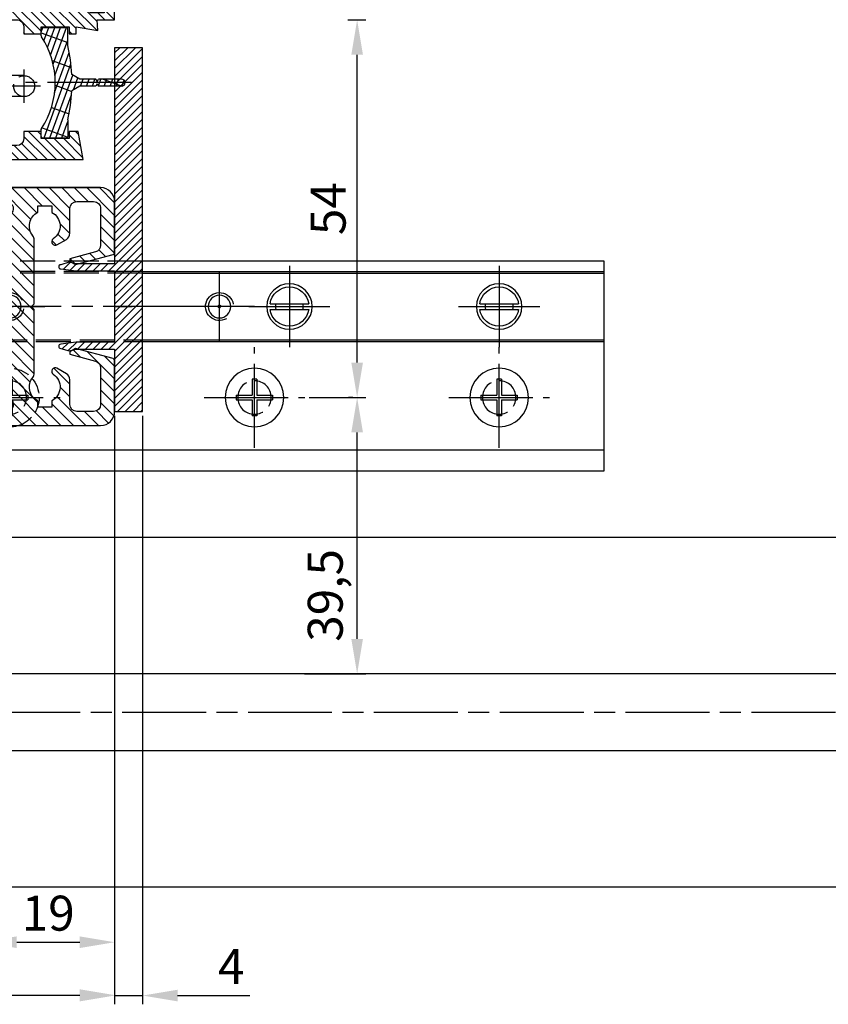
# Model space of a CAD drawing. Units: millimetres. Extents: x -2874 to 7393, y -352 to 5053.
# Drawn here: x 2193 to 2309, y -181 to -41 of the extents above; entities that cross this region are included whole.
import ezdxf

# ---------------------------------------------------------------- set-up
doc = ezdxf.new("R2010")
doc.units = ezdxf.units.MM
for name, pattern in [('AM_DIN_F_W050x2', [3.125, 2.25, -0.875]), ('CENTERLINE', [30, 12, -1.5, 3, -1.5, 12]), ('GEN3', [6.25, 5, -1.25])]:
    doc.linetypes.add(name, pattern=pattern)
for name, color, linetype in [('centerline-Mittellinie', 4, 'CENTERLINE'), ('dimension-Bemassung', 2, 'Continuous'), ('hatching-Schraffur', 1, 'Continuous'), ('helpline-Hilslinie', 1, 'Continuous'), ('hiddenline-hinterliegendelinie', 6, 'GEN3'), ('insert point -Einfügepunkt', 6, 'Continuous'), ('outline-Körperkante', 7, 'Continuous')]:
    doc.layers.add(name, color=color, linetype=linetype)
doc.layers.get('0').off()
doc.styles.get("Standard").update_dxf_attribs({"font": 'ARIAL.TTF'})
doc.dimstyles.new('ISO-5.0', dxfattribs={"dimtxt": 5, "dimasz": 5, "dimexe": 1.25, "dimexo": 0.625, "dimgap": 1, "dimtad": 1, "dimdec": 3, "dimtxsty": 'Standard', "dimcen": 2.5, "dimclrd": 256, "dimclre": 256, "dimadec": 0, "dimazin": 0, "dimtfac": 1, "dimtdec": 3, "dimtmove": 0, "dimatfit": 3, "dimfxl": 1, "dimlwd": -1, "dimlwe": -1, "dimarcsym": 0})

# ---------------------------------------------------------------- blocks, each defined once
blk = doc.blocks.new('*D120')
at = {"layer": 'dimension-Bemassung', "transparency": 16777216}
for p, q in [((5109.0756084721, 251.5468225967666), (5109.0756084721, 167.507165845268)), ((4157.0756084721, 231.5973833325913), (4157.0756084721, 167.507165845268)), ((4162.0756084721, 168.757165845268), (5104.075608472101, 168.757165845268))]:
    blk.add_line(p, q, dxfattribs=at)
for points in [[(4162.0756084721, 169.5904991786013), (4162.0756084721, 167.9238325119346), (4157.0756084721, 168.757165845268)], [(5104.075608472101, 169.5904991786013), (5104.075608472101, 167.9238325119346), (5109.0756084721, 168.757165845268)]]:
    blk.add_solid(points, dxfattribs=at)
at = {"layer": 'dimension-Bemassung', "color": 0, "transparency": 16777216, "insert": (5063.898067604643, 172.257165845268), "char_height": 5, "attachment_point": 5}
blk.add_mtext('FB2', dxfattribs=at)
blk = doc.blocks.new('*D123')
at = {"layer": 'dimension-Bemassung', "transparency": 16777216}
for p, q in [((5090.075615754978, 254.0468225967673), (5090.075615754978, 175.0727152756035)), ((5109.0756084721, 251.5468225967666), (5109.0756084721, 175.0727152756035)), ((5095.075615754978, 176.3227152756035), (5104.0756084721, 176.3227152756035))]:
    blk.add_line(p, q, dxfattribs=at)
for points in [[(5095.075615754978, 177.1560486089368), (5095.075615754978, 175.4893819422701), (5090.075615754978, 176.3227152756035)], [(5104.0756084721, 177.1560486089368), (5104.0756084721, 175.4893819422701), (5109.0756084721, 176.3227152756035)]]:
    blk.add_solid(points, dxfattribs=at)
at = {"layer": 'dimension-Bemassung', "color": 0, "transparency": 16777216, "insert": (5099.575612113539, 179.8227152756035), "char_height": 5, "attachment_point": 5}
blk.add_mtext('19', dxfattribs=at)
blk = doc.blocks.new('*D124')
at = {"layer": 'dimension-Bemassung', "transparency": 16777216}
for p, q in [((5109.0756084721, 251.5468232134776), (5109.0756084721, 167.4458998582918)), ((5113.0756084721, 251.5468225967659), (5113.0756084721, 167.4458998582918)), ((5104.0756084721, 168.6958998582918), (5099.0756084721, 168.6958998582918)), ((5109.0756084721, 168.6958998582918), (5113.0756084721, 168.6958998582918)), ((5118.0756084721, 168.6958998582918), (5128.408941805433, 168.6958998582918))]:
    blk.add_line(p, q, dxfattribs=at)
for points in [[(5104.0756084721, 169.5292331916252), (5104.0756084721, 167.8625665249585), (5109.0756084721, 168.6958998582918)], [(5118.0756084721, 169.5292331916252), (5118.0756084721, 167.8625665249585), (5113.0756084721, 168.6958998582918)]]:
    blk.add_solid(points, dxfattribs=at)
at = {"layer": 'dimension-Bemassung', "color": 0, "transparency": 16777216, "insert": (5125.742275138766, 172.1958998582918), "char_height": 5, "attachment_point": 5}
blk.add_mtext('4', dxfattribs=at)
blk = doc.blocks.new('Grundriss_Bodenführung')
at = {"layer": 'centerline-Mittellinie'}
for p, q in [((60.07506844145473, 226.3713621651643), (60.07506844145473, 214.7713621651644)), ((90.07506844145472, 226.3713621651643), (90.07506844145472, 214.7713621651644)), ((100.0750684414547, 215.5713621651644), (100.0750684414547, 225.5713621651644)), ((100.0750684414547, 220.0713621651648), (100.0750684414547, 221.0713621651639)), ((130.0750684414547, 220.0713621651644), (130.0750684414547, 221.0713621651644)), ((65.87506844145491, 220.5713621651644), (54.27506844145455, 220.5713621651644)), ((95.87506844145491, 220.5713621651644), (84.27506844145455, 220.5713621651644)), ((95.07506844145472, 220.5713621651644), (105.0750684414547, 220.5713621651644)), ((99.5750684414552, 220.5713621651644), (100.5750684414542, 220.5713621651644)), ((130.5750684414547, 220.5713621651644), (129.5750684414547, 220.5713621651644)), ((60.07506844145473, 200.3713621651643), (60.07506844145473, 214.7713621651644)), ((95.07506844145472, 200.3713621651643), (95.07506844145472, 214.7713621651644)), ((130.0750684414547, 200.3713621651643), (130.0750684414547, 214.7713621651644)), ((67.275068441455, 207.5713621651644), (52.87506844145491, 207.5713621651644)), ((102.275068441455, 207.5713621651644), (87.87506844145491, 207.5713621651644)), ((137.275068441455, 207.5713621651644), (122.8750684414549, 207.5713621651644))]:
    blk.add_line(p, q, dxfattribs=at)
at = {"layer": 'helpline-Hilslinie'}
for centre, radius, start, end in [((100.0750684414547, 220.5713621651644), 2, 240.0000000000003, 169.9999999999949), ((100.0750684414547, 220.5713621651644), 0.1999999999998181, 240.0000000000148, 169.9999999999618), ((130.0750684414547, 220.5713621651644), 0.2, 10.00000000003824, 299.9999999999852)]:
    blk.add_arc(centre, radius, start, end, dxfattribs=at)
at = {"layer": 'hiddenline-hinterliegendelinie'}
for p, q in [((111.0745684414546, 225.5713621651644), (145.0750684414547, 225.5713621651644)), ((111.0745684414546, 225.3213621651644), (145.0750684414547, 225.3213621651644)), ((130.0750684414547, 215.5713621651644), (130.0750684414547, 225.5713621651644)), ((135.0750684414547, 220.5713621651644), (125.0750684414547, 220.5713621651644)), ((145.0750684414547, 215.8213621651644), (111.0745684414546, 215.8213621651644)), ((145.0750684414547, 215.5713621651644), (111.0745684414546, 215.5713621651644))]:
    blk.add_line(p, q, dxfattribs=at)
at = {"layer": 'hiddenline-hinterliegendelinie', "linetype": 'AM_DIN_F_W050x2'}
for p, q in [((129.7450684414548, 210.1713621651643), (129.7450684414548, 207.9013621651643)), ((129.7450684414548, 210.1713621651643), (130.4050684414546, 210.1713621651643)), ((130.4050684414546, 210.1713621651643), (130.4050684414546, 207.9013621651643)), ((129.7450684414548, 207.9013621651643), (127.4750684414548, 207.9013621651643)), ((127.4750684414548, 207.9013621651643), (127.4750684414548, 207.2413621651644)), ((129.7450684414548, 207.2413621651644), (127.4750684414548, 207.2413621651644)), ((129.7450684414548, 207.2413621651644), (129.7450684414548, 204.9713621651642)), ((132.6750684414546, 207.9013621651643), (130.4050684414546, 207.9013621651643)), ((130.4050684414546, 207.2413621651644), (130.4050684414546, 204.9713621651642)), ((132.6750684414546, 207.2413621651644), (130.4050684414546, 207.2413621651644)), ((132.6750684414546, 207.9013621651643), (132.6750684414546, 207.2413621651644)), ((129.7450684414548, 204.9713621651642), (130.4050684414546, 204.9713621651642))]:
    blk.add_line(p, q, dxfattribs=at)
at = {"layer": 'hiddenline-hinterliegendelinie'}
blk.add_lwpolyline([(111.0745684414546, 227.0713621651644), (145.0750684414547, 227.0713621651644), (145.0750684414547, 203.5713621651644)], dxfattribs=at)
for centre in [(60.07506844145473, 207.5713621651644), (95.07506844145472, 207.5713621651644), (130.0750684414547, 207.5713621651644)]:
    blk.add_circle(centre, 2.399999999999977, dxfattribs=at)
for centre, radius, start, end in [((130.0750684414547, 220.5713621651644), 2.000000000000212, 9.99999999999193, 299.9999999999998), ((130.0750684414547, 207.5713621651644), 4.2, 252.247209838046, 287.752790161954)]:
    blk.add_arc(centre, radius, start, end, dxfattribs=at)
at = {"layer": 'hiddenline-hinterliegendelinie', "linetype": 'AM_DIN_F_W050x2'}
for start, end in [(287.752790161954, 180), (180, 252.247209838046)]:
    blk.add_arc((130.0750684414547, 207.5713621651644), 4.2, start, end, dxfattribs=at)
at = {"layer": 'outline-Körperkante'}
for p, q in [((111.0745684414546, 225.5713621651644), (45.07506844145473, 225.5713621651644)), ((111.0745684414546, 225.3213621651644), (45.07506844145473, 225.3213621651644)), ((58.1665349730556, 220.9713621651645), (57.30378714934431, 220.9713621651645)), ((61.98360190985386, 220.9713621651645), (58.1665349730556, 220.9713621651645)), ((62.84634973356514, 220.9713621651645), (61.98360190985386, 220.9713621651645)), ((88.1665349730556, 220.9713621651645), (87.30378714934432, 220.9713621651645)), ((91.98360190985386, 220.9713621651645), (88.1665349730556, 220.9713621651645)), ((92.84634973356515, 220.9713621651645), (91.98360190985386, 220.9713621651645)), ((58.1665349730556, 220.1713621651643), (57.30378714934431, 220.1713621651643)), ((61.98360190985386, 220.1713621651643), (58.1665349730556, 220.1713621651643)), ((62.84634973356514, 220.1713621651643), (61.98360190985386, 220.1713621651643)), ((88.1665349730556, 220.1713621651643), (87.30378714934432, 220.1713621651643)), ((91.98360190985386, 220.1713621651643), (88.1665349730556, 220.1713621651643)), ((92.84634973356515, 220.1713621651643), (91.98360190985386, 220.1713621651643)), ((111.0745684414546, 215.8213621651644), (45.07506844145473, 215.8213621651644)), ((111.0745684414546, 215.5713621651644), (45.07506844145473, 215.5713621651644)), ((59.7450684414548, 210.1713621651643), (59.7450684414548, 207.9013621651643)), ((59.7450684414548, 210.1713621651643), (60.40506844145466, 210.1713621651643)), ((60.40506844145466, 210.1713621651643), (60.40506844145466, 207.9013621651643)), ((94.7450684414548, 210.1713621651643), (95.40506844145467, 210.1713621651643)), ((94.7450684414548, 210.1713621651643), (94.7450684414548, 207.9013621651643)), ((95.40506844145467, 210.1713621651643), (95.40506844145467, 207.9013621651643)), ((59.7450684414548, 207.9013621651643), (57.47506844145482, 207.9013621651643)), ((57.47506844145482, 207.9013621651643), (57.47506844145482, 207.2413621651644)), ((59.7450684414548, 207.2413621651644), (57.47506844145482, 207.2413621651644)), ((59.7450684414548, 207.2413621651644), (59.7450684414548, 204.9713621651642)), ((62.67506844145464, 207.9013621651643), (60.40506844145466, 207.9013621651643)), ((62.67506844145464, 207.2413621651644), (60.40506844145466, 207.2413621651644)), ((60.40506844145466, 207.2413621651644), (60.40506844145466, 204.9713621651642)), ((62.67506844145464, 207.9013621651643), (62.67506844145464, 207.2413621651644)), ((92.47506844145481, 207.9013621651643), (92.47506844145481, 207.2413621651644)), ((94.7450684414548, 207.9013621651643), (92.47506844145481, 207.9013621651643)), ((94.7450684414548, 207.2413621651644), (92.47506844145481, 207.2413621651644)), ((94.7450684414548, 207.2413621651644), (94.7450684414548, 204.9713621651642)), ((97.67506844145466, 207.9013621651643), (95.40506844145467, 207.9013621651643)), ((95.40506844145467, 207.2413621651644), (95.40506844145467, 204.9713621651642)), ((97.67506844145466, 207.2413621651644), (95.40506844145467, 207.2413621651644)), ((97.67506844145466, 207.9013621651643), (97.67506844145466, 207.2413621651644)), ((59.7450684414548, 204.9713621651642), (60.40506844145466, 204.9713621651642)), ((94.7450684414548, 204.9713621651642), (95.40506844145467, 204.9713621651642)), ((145.0750684414547, 200.0713621651644), (45.07506844145473, 200.0713621651644))]:
    blk.add_line(p, q, dxfattribs=at)
blk.add_lwpolyline([(145.0750684414547, 203.5713621651644), (145.0750684414547, 197.0713621651644), (45.07506844145473, 197.0713621651644), (45.07506844145473, 227.0713621651644), (111.0745684414546, 227.0713621651644)], dxfattribs=at)
for centre, radius in [((60.07506844145473, 220.5713621651644), 3.25), ((90.07506844145472, 220.5713621651644), 3.25), ((100.0750684414547, 220.5713621651644), 1.621), ((130.0750684414547, 220.5713621651644), 1.621), ((100.0750684414547, 220.5713621651644), 0.1620999999998526), ((130.0750684414547, 220.5713621651644), 0.1621), ((60.07506844145473, 207.5713621651644), 4.2), ((95.07506844145472, 207.5713621651644), 4.2)]:
    blk.add_circle(centre, radius, dxfattribs=at)
for centre, radius, start, end in [((60.07506844145473, 220.5713621651644), 2.799999999999999, 8.213210701736186, 171.7867892982638), ((90.07506844145472, 220.5713621651644), 2.799999999999999, 8.213210701736186, 171.7867892982638), ((60.07506844145473, 220.5713621651644), 1.95, 168.1629958441081, 191.8370041558919), ((60.07506844145473, 220.5713621651644), 1.95, 348.1629958441081, 11.83700415589188), ((90.07506844145472, 220.5713621651644), 1.95, 168.1629958441081, 191.8370041558919), ((90.07506844145472, 220.5713621651644), 1.95, 348.1629958441081, 11.83700415589188), ((60.07506844145473, 220.5713621651644), 2.799999999999999, 188.2132107017362, 351.7867892982638), ((90.07506844145472, 220.5713621651644), 2.799999999999999, 188.2132107017362, 351.7867892982638)]:
    blk.add_arc(centre, radius, start, end, dxfattribs=at)
blk = doc.blocks.new('Grundriss_Lichtschranke')
at = {"layer": 'centerline-Mittellinie'}
for p, q in [((-1879.561785431729, -3007.050089172965), (-1879.561785431729, -3002.290065481698)), ((-1877.207409688363, -3004.670077327331), (-1899.613949697953, -3004.670077327331))]:
    blk.add_line(p, q, dxfattribs=at)
at = {"layer": 'helpline-Hilslinie'}
for p, q in [((-1898.613949697953, -3004.670077327331), (-1912.972702561975, -2999.443918683642)), ((-1897.613949697953, -2999.670077327331), (-1898.613949697953, -2999.670077327331)), ((-1896.613949697953, -3003.425988202184), (-1897.613949697953, -2999.670077327332)), ((-1898.613949697953, -3004.670077327331), (-1912.972702561975, -3002.138241788079)), ((-1898.613949697953, -3004.670077327331), (-1912.972702561975, -3004.670077327331)), ((-1898.613949697953, -3004.670077327331), (-1912.972702561975, -3009.89623597102)), ((-1898.613949697953, -3004.670077327331), (-1912.972702561975, -3007.201912866583)), ((-1896.613949697953, -3005.914166452479), (-1897.613949697953, -3009.67007732733)), ((-1897.613949697953, -3009.670077327332), (-1898.613949697953, -3009.670077327332))]:
    blk.add_line(p, q, dxfattribs=at)
at = {"layer": 'hiddenline-hinterliegendelinie'}
for p, q in [((-1883.613949697953, -2998.670077327331), (-1896.613949697953, -2998.670077327331)), ((-1896.613949697953, -2998.670077327331), (-1896.613949697953, -3010.670077327331)), ((-1883.613949697953, -3010.670077327331), (-1883.613949697953, -2998.670077327331)), ((-1890.311452085789, -3000.670077327331), (-1890.311452085789, -3008.670077327331)), ((-1887.81145208579, -3000.670077327331), (-1890.311452085789, -3000.670077327331)), ((-1887.81145208579, -3008.670077327331), (-1887.81145208579, -3000.670077327331)), ((-1879.561785431729, -3003.170077327331), (-1887.81145208579, -3003.170077327331)), ((-1879.561785431729, -3006.170077327331), (-1887.81145208579, -3006.170077327331)), ((-1890.311452085789, -3008.670077327331), (-1887.81145208579, -3008.670077327331)), ((-1896.613949697953, -3010.670077327331), (-1883.613949697953, -3010.670077327331))]:
    blk.add_line(p, q, dxfattribs=at)
for centre in [(-1889.06145208579, -3004.670077327331), (-1879.561785431729, -3004.670077327331)]:
    blk.add_circle(centre, 1.5, dxfattribs=at)
at = {"layer": 'outline-Körperkante'}
for p, q in [((-1896.613949697953, -2997.170077327331), (-1897.613949697953, -2997.170077327331)), ((-1897.613949697953, -3012.170077327331), (-1897.613949697953, -2997.170077327331)), ((-1896.613949697953, -3012.170077327331), (-1896.613949697953, -2997.170077327331)), ((-1898.613949697953, -2999.670077327331), (-1898.613949697953, -3009.670077327332)), ((-1897.613949697953, -3012.170077327331), (-1896.613949697953, -3012.170077327331))]:
    blk.add_line(p, q, dxfattribs=at)
for centre, radius, start, end in [((-1894.58402419511, -2999.832047528468), 4.033179131221199, 138.698766186767, 177.6984148405219), ((-1894.58402419511, -3009.508107126194), 4.033179131221221, 182.3015851594781, 221.301233813233)]:
    blk.add_arc(centre, radius, start, end, dxfattribs=at)
blk = doc.blocks.new('Grundriss_E-profil')
at = {"layer": 'hatching-Schraffur'}
h = blk.add_hatch(dxfattribs=at)
h.set_pattern_fill('LINE', color=256, scale=0.3, angle=-45.00000000000001, style=0)
h.set_pattern_definition([(225, (462.2984063669109, 260.1302474895663), (-0.6735192090801866, 0.6735192090801863), [])])
edge = h.paths.add_edge_path()
edge.add_line((49.38659659358425, -18.54318390459553), (49.46714559642592, -17))
edge.add_line((49.46714559642592, -17), (46.96714559642592, -17))
edge.add_line((46.96714559642592, -17), (46.96714559642592, -15))
edge.add_line((46.96714559642592, -15), (48.46714559642592, -15))
edge.add_line((48.46714559642592, -15), (48.46714559642592, -16))
edge.add_line((48.46714559642592, -16), (50.46714559642592, -16))
edge.add_line((50.46714559642592, -16), (50.46714559642592, -15))
edge.add_line((50.46714559642592, -15), (61.46714559642592, -15))
edge.add_arc((61.46714559642592, -14), 1, 630, 779.9999999999994)
edge.add_line((61.96714559642592, -13.13397459621558), (61.96714559642592, -11.89999999999997))
edge.add_line((61.96714559642592, -11.89999999999997), (62.3671455964259, -11.5))
edge.add_line((62.3671455964259, -11.5), (61.96714559642592, -11.10000000000002))
edge.add_line((61.96714559642592, -11.10000000000002), (61.96714559642592, 11.10000000000002))
edge.add_line((61.96714559642592, 11.09999999999996), (62.3671455964259, 11.49999999999994))
edge.add_line((62.3671455964259, 11.49999999999994), (61.96714559642592, 11.89999999999992))
edge.add_line((61.96714559642592, 11.89999999999992), (61.96714559642592, 13.13397459621552))
edge.add_arc((61.46714559642592, 13.99999999999994), 1.000000000000008, 299.9999999999997, 450)
edge.add_line((61.46714559642592, 14.99999999999994), (50.46714559642592, 14.99999999999994))
edge.add_line((50.46714559642592, 14.99999999999994), (50.46714559642592, 15.99999999999994))
edge.add_line((50.46714559642592, 15.99999999999994), (48.46714559642592, 15.99999999999994))
edge.add_line((48.46714559642592, 15.99999999999994), (48.46714559642592, 14.99999999999994))
edge.add_line((48.46714559642592, 14.99999999999994), (46.96714559642592, 14.99999999999994))
edge.add_line((46.96714559642592, 14.99999999999994), (46.96714559642592, 16.99999999999994))
edge.add_line((46.96714559642592, 16.99999999999994), (74.96714559642592, 17))
edge.add_arc((74.96714559642592, 15), 2, 360, 450, ccw=False)
edge.add_line((76.96714559642592, 15.00000000000006), (76.96714559642592, -34.99999999999995))
edge.add_arc((74.96714559642592, -35), 2, 270, 360, ccw=False)
edge.add_line((74.96714559642592, -37), (51.46714559642592, -37))
edge.add_line((51.46714559642592, -37), (52.17245351925979, -33))
edge.add_line((52.17245351925979, -33), (53.46714559642592, -33))
edge.add_line((53.46714559642592, -33), (53.46714559642592, -34))
edge.add_line((53.46714559642592, -34), (57.46714559642592, -34))
edge.add_line((57.46714559642592, -34), (57.46714559642592, -33))
edge.add_line((57.46714559642592, -33), (59.96714559642592, -33))
edge.add_line((59.96714559642592, -33), (59.96714559642592, -34))
edge.add_arc((60.96714559642592, -34), 1, 540, 630)
edge.add_line((60.96714559642592, -35), (73.46714559642587, -35))
edge.add_arc((73.46714559642587, -34), 1, 630, 720)
edge.add_line((74.46714559642587, -34), (74.46714559642587, -26.90000000000003))
edge.add_line((74.46714559642587, -26.90000000000003), (74.8671455964259, -26.5))
edge.add_line((74.8671455964259, -26.5), (74.46714559642587, -26.09999999999997))
edge.add_line((74.46714559642587, -26.09999999999997), (74.46714559642587, -18))
edge.add_arc((73.46714559642587, -18), 1, 360, 450)
edge.add_line((73.46714559642587, -17), (60.96714559642598, -17.00000000000005))
edge.add_arc((60.96714559642598, -18.00000000000006), 1, 450, 540)
edge.add_line((59.96714559642597, -18.00000000000006), (59.96714559642597, -19))
edge.add_line((59.96714559642597, -19), (57.46714559642592, -19))
edge.add_line((57.46714559642592, -19), (57.46714559642592, -18))
edge.add_line((57.46714559642592, -18), (53.46714559642592, -18))
edge.add_line((53.46714559642592, -18), (53.46714559642592, -19))
edge.add_line((53.46714559642592, -19), (52.46714559642592, -19))
edge.add_line((52.46714559642592, -19), (52.46714559642592, -18))
edge.add_line((52.46714559642592, -18), (49.38659659358425, -18.54318390459553))
edge = h.paths.add_edge_path(flags=16)
edge.add_line((74.46714559642592, 0.3999999999999772), (74.46714559642598, 14))
edge.add_arc((73.46714559642598, 13.99999999999994), 1, 360, 450)
edge.add_line((73.46714559642598, 14.99999999999994), (65.96714559642592, 14.99999999999994))
edge.add_arc((65.96714559642592, 13.99999999999994), 1, 450, 540)
edge.add_line((64.96714559642592, 13.99999999999994), (64.96714559642592, -14.00000000000005))
edge.add_arc((65.96714559642592, -14), 1, 540, 630)
edge.add_line((65.96714559642592, -15), (73.46714559642587, -15))
edge.add_arc((73.46714559642587, -14), 1, 630, 720)
edge.add_line((74.46714559642587, -14), (74.46714559642592, -0.3999999999999772))
edge.add_line((74.46714559642592, -0.3999999999999772), (74.8671455964259, 0))
edge.add_line((74.8671455964259, 0), (74.46714559642592, 0.3999999999999772))
at = {"layer": 'outline-Körperkante'}
for q in [(55.18050929372972, -15), (55.67449224679134, -15)]:
    blk.add_line((55.42750077026053, -15.24699147653081), q, dxfattribs=at)
for points in [[(57.46714559642592, -34), (57.46714559642592, -33), (59.96714559642592, -33), (59.96714559642592, -34, 0.4142135623730951), (60.96714559642592, -35), (73.46714559642587, -35, 0.4142135623730951), (74.46714559642587, -34), (74.46714559642587, -26.90000000000003), (74.8671455964259, -26.5), (74.46714559642587, -26.09999999999997), (74.46714559642587, -18, 0.4142135623730951), (73.46714559642587, -17), (60.96714559642598, -17.00000000000005, 0.4142135623730951), (59.96714559642597, -18.00000000000006), (59.96714559642597, -19), (57.46714559642592, -19), (57.46714559642592, -18), (53.46714559642592, -18), (53.46714559642592, -19), (52.46714559642592, -19), (52.46714559642592, -18), (49.38659659358425, -18.54318390459553), (49.46714559642592, -17), (46.96714559642592, -17), (46.96714559642592, -15), (48.46714559642592, -15), (48.46714559642592, -16), (50.46714559642592, -16), (50.46714559642592, -15), (61.46714559642592, -15, 0.7673269879789565), (61.96714559642592, -13.13397459621558), (61.96714559642592, -11.89999999999997), (62.3671455964259, -11.5), (61.96714559642592, -11.10000000000002), (61.96714559642592, 11.09999999999996), (62.3671455964259, 11.49999999999994), (61.96714559642592, 11.89999999999992), (61.96714559642592, 13.13397459621552, 0.7673269879789563), (61.46714559642592, 14.99999999999994), (50.46714559642592, 14.99999999999994), (50.46714559642592, 15.99999999999994), (48.46714559642592, 15.99999999999994), (48.46714559642592, 14.99999999999994), (46.96714559642592, 14.99999999999994), (46.96714559642592, 16.99999999999994), (74.96714559642592, 17, -0.4142135623730992), (76.9671455964259, 15.00000000000006), (76.96714559642592, -35, -0.4142135623730951), (74.96714559642592, -37), (51.46714559642592, -37), (52.17245351925979, -33), (53.46714559642592, -33), (53.46714559642592, -34)], [(74.46714559642592, 0.3999999999999772), (74.46714559642598, 13.99999999999994, 0.4142135623730956), (73.46714559642598, 14.99999999999994), (65.96714559642592, 14.99999999999994, 0.4142135623730951), (64.96714559642592, 13.99999999999994), (64.96714559642592, -14, 0.4142135623730951), (65.96714559642592, -15), (73.46714559642587, -15, 0.4142135623730951), (74.46714559642587, -14), (74.46714559642592, -0.3999999999999772), (74.8671455964259, 0)]]:
    blk.add_lwpolyline(points, format="xyb", close=True, dxfattribs=at)
blk = doc.blocks.new('Grundriss_Abdeckgummi')
at = {"layer": 'hatching-Schraffur'}
h = blk.add_hatch(dxfattribs=at)
h.set_pattern_fill('GRATE', color=256, angle=70, style=0)
h.set_pattern_definition([(70, (0, 0), (-0.7458810177488147, 0.2714784887647496), []), (160, (0, 0), (-1.085913955058998, -2.983524070995258), [])])
edge = h.paths.add_edge_path()
edge.add_arc((192.0486058759816, 131.1482105834435), 0.2077368062240375, 180.3504726190606, 216.3345635732081)
edge.add_arc((181.8456511380364, 124.454588466126), 11.99522405732553, -33.21367066959539, 33.213670669594194, ccw=False)
edge.add_arc((192.0486058759814, 117.7609663488082), 0.2077368062240375, 143.6654364267907, 179.6495273809382)
edge.add_line((191.8408729561352, 117.7622370463909), (191.8408729561352, 116.7545884661258))
edge.add_arc((192.0408729561352, 116.7545884661258), 0.1999999999999886, 180, 270.0000000000081)
edge.add_line((192.0408729561352, 116.5545884661258), (195.4408729561353, 116.5545884661258))
edge.add_arc((195.4408729561353, 116.7545884661258), 0.1999999999999602, 269.9999999999919, 360)
edge.add_line((195.6408729561353, 116.7545884661258), (195.6408729561353, 119.1329345878659))
edge.add_arc((172.4494160096585, 124.4545884661258), 23.79419415110086, 347.0762905286416, 357.2004522765648)
edge.add_line((196.2152123353194, 123.2924351597636), (197.3408729561352, 123.9545884661259))
edge.add_line((197.3408729561352, 123.9545884661259), (199.6408729561352, 123.9545884661259))
edge.add_line((199.6408729561352, 123.9545884661259), (199.8408729561352, 124.3045884661258))
edge.add_line((199.8408729561352, 124.3045884661258), (200.0408729561352, 123.9545884661259))
edge.add_line((200.0408729561352, 123.9545884661259), (203.3408729561353, 123.9545884661259))
edge.add_arc((203.3408729561352, 124.4545884661259), 0.5000000000000142, 270.0000000000033, 449.9999999999968)
edge.add_line((203.3408729561353, 124.9545884661259), (200.0408729561352, 124.9545884661259))
edge.add_line((200.0408729561352, 124.9545884661259), (199.8408729561352, 124.6045884661258))
edge.add_line((199.8408729561352, 124.6045884661258), (199.6408729561352, 124.9545884661259))
edge.add_line((199.6408729561352, 124.9545884661259), (197.3408729561352, 124.9545884661259))
edge.add_line((197.3408729561352, 124.9545884661259), (196.2152123353194, 125.6167417724881))
edge.add_arc((172.4494160096569, 124.4545884661256), 23.79419415110252, 2.799547723435633, 12.9237094713581)
edge.add_line((195.6408729561353, 129.7762423443858), (195.6408729561353, 132.1545884661259))
edge.add_arc((195.4408729561353, 132.1545884661259), 0.1999999999999602, 0, 90.00000000000813)
edge.add_line((195.4408729561353, 132.3545884661259), (192.0408729561352, 132.3545884661259))
edge.add_arc((192.0408729561352, 132.1545884661259), 0.1999999999999886, 89.99999999999186, 180)
edge.add_line((191.8408729561352, 132.1545884661259), (191.8408729561354, 131.1469398858607))
edge = h.paths.add_edge_path(flags=16)
edge.add_line((192.0408729561352, 116.5545884661258), (195.4408729561353, 116.5545884661258))
at = {"layer": 'centerline-Mittellinie'}
blk.add_line((204.7391969971833, 124.4545884661258), (189.5911566729681, 124.4545884661259), dxfattribs=at)
at = {"layer": 'outline-Körperkante'}
for p, q in [((192.0408729561352, 132.3545884661259), (195.4408729561353, 132.3545884661259)), ((191.8408729561354, 131.1469398858607), (191.8408729561352, 132.1545884661259)), ((195.6408729561353, 129.7762423443858), (195.6408729561353, 132.1545884661259)), ((197.3408729561352, 124.9545884661259), (196.2152123353194, 125.6167417724881)), ((197.3408729561352, 123.9545884661259), (196.2152123353194, 123.2924351597636)), ((199.6408729561352, 124.9545884661259), (197.3408729561352, 124.9545884661259)), ((199.6408729561352, 123.9545884661259), (197.3408729561352, 123.9545884661259)), ((199.8408729561352, 124.6045884661258), (199.6408729561352, 124.9545884661259)), ((199.8408729561352, 124.3045884661258), (199.6408729561352, 123.9545884661259)), ((199.8408729561352, 124.6045884661258), (200.0408729561352, 124.9545884661259)), ((199.8408729561352, 124.3045884661258), (200.0408729561352, 123.9545884661259)), ((203.3408729561353, 124.9545884661259), (200.0408729561352, 124.9545884661259)), ((203.3408729561353, 123.9545884661259), (200.0408729561352, 123.9545884661259)), ((195.6408729561353, 119.1329345878659), (195.6408729561353, 116.7545884661258)), ((191.8408729561352, 116.7545884661258), (191.8408729561352, 117.7622370463909)), ((192.0408729561352, 116.5545884661258), (195.4408729561353, 116.5545884661258)), ((192.0408729561352, 116.5545884661258), (195.4408729561353, 116.5545884661258))]:
    blk.add_line(p, q, dxfattribs=at)
for centre, radius, start, end in [((192.0408729561352, 132.1545884661259), 0.1999999999999886, 89.99999999999186, 180), ((195.4408729561353, 132.1545884661259), 0.1999999999999602, 0, 90.00000000000813), ((192.0486058759816, 131.1482105834435), 0.2077368062240375, 180.3504726190606, 216.3345635732081), ((181.8456511380364, 124.454588466126), 11.99522405732553, 326.7863293304047, 33.21367066959419), ((172.4494160096569, 124.4545884661256), 23.79419415110252, 2.799547723435633, 12.9237094713581), ((203.3408729561352, 124.4545884661259), 0.5000000000000142, 270.0000000000033, 89.99999999999675), ((172.4494160096585, 124.4545884661258), 23.79419415110086, 347.0762905286416, 357.2004522765648), ((192.0486058759814, 117.7609663488082), 0.2077368062240375, 143.6654364267907, 179.6495273809382), ((192.0408729561352, 116.7545884661258), 0.1999999999999886, 180, 270.0000000000081), ((195.4408729561353, 116.7545884661258), 0.1999999999999602, 269.9999999999919, 0)]:
    blk.add_arc(centre, radius, start, end, dxfattribs=at)
blk = doc.blocks.new('Grundriss_Festflügel_Teleskop')
blk.add_blockref('Grundriss_E-profil', (1290.11786143413, 255.2409846274398))
at = {"layer": 'outline-Körperkante', "xscale": -1}
blk.add_blockref('Grundriss_Abdeckgummi', (1539.425879986692, 104.7863961613139), dxfattribs=at)
blk = doc.blocks.new('*D151')
at = {"layer": 'dimension-Bemassung', "transparency": 16777216}
for p, q in [((5142.412891407897, 308.1718232134786), (5145.013082011995, 308.1718232134786)), ((5143.763082011996, 259.1718232134777), (5143.763082011996, 303.1718232134786)), ((5136.9006084721, 254.1718232134777), (5145.013082011995, 254.1718232134777))]:
    blk.add_line(p, q, dxfattribs=at)
for points in [[(5142.929748678663, 303.1718232134786), (5144.596415345329, 303.1718232134786), (5143.763082011996, 308.1718232134786)], [(5142.929748678663, 259.1718232134777), (5144.596415345329, 259.1718232134777), (5143.763082011996, 254.1718232134777)]]:
    blk.add_solid(points, dxfattribs=at)
at = {"layer": 'dimension-Bemassung', "color": 0, "transparency": 16777216, "insert": (5140.263082011996, 281.171823213479), "char_height": 5, "attachment_point": 5, "rotation": 90}
blk.add_mtext('54', dxfattribs=at)
blk = doc.blocks.new('*D152')
at = {"layer": 'dimension-Bemassung', "transparency": 16777216}
for p, q in [((5143.138082011995, 254.1718232134777), (5142.513082011996, 254.1718232134777)), ((5143.763082011996, 219.6718232134768), (5143.763082011996, 249.1718232134778)), ((5136.234200640452, 214.6718232134769), (5145.013082011995, 214.6718232134769))]:
    blk.add_line(p, q, dxfattribs=at)
for points in [[(5142.929748678663, 249.1718232134778), (5144.596415345329, 249.1718232134778), (5143.763082011996, 254.1718232134777)], [(5142.929748678663, 219.6718232134768), (5144.596415345329, 219.6718232134768), (5143.763082011996, 214.6718232134769)]]:
    blk.add_solid(points, dxfattribs=at)
at = {"layer": 'dimension-Bemassung', "color": 0, "transparency": 16777216, "insert": (5139.846415345329, 225.8888809664877), "char_height": 5, "attachment_point": 5, "rotation": 90}
blk.add_mtext('39,5', dxfattribs=at)
blk = doc.blocks.new('Grundriss_H-profil')
at = {"layer": 'hatching-Schraffur'}
h = blk.add_hatch(dxfattribs=at)
h.set_pattern_fill('LINE', color=256, scale=0.4, angle=45, style=0)
h.set_pattern_definition([(315, (-385.3312636448503, -260.1302474895663), (-0.8980256121069153, -0.8980256121069153), [])])
edge = h.paths.add_edge_path()
edge.add_line((15.49999712563476, -15), (26.49999712563476, -15))
edge.add_line((26.49999712563476, -15), (26.49999712563476, -16))
edge.add_line((26.49999712563476, -16), (28.49999712563476, -16))
edge.add_line((28.49999712563476, -16), (28.49999712563476, -15))
edge.add_line((28.49999712563476, -15), (29.99999712563476, -15))
edge.add_line((29.99999712563476, -15), (29.99999712563476, -17))
edge.add_line((29.99999712563476, -17), (1.999997125634759, -17))
edge.add_ellipse((1.99999712563479, -15), major_axis=(1.414213562373095, 1.414213562373095), ratio=0.9999999999999992, start_angle=135.0000000000016, end_angle=224.9999999999992, ccw=False)
edge.add_line((-2.8743652383e-06, -15.00000000000005), (-2.8743652374e-06, -7.730820300845945))
edge.add_ellipse((0.2999971256348024, -7.730820300845945), major_axis=(-0.2121320343559926, 0.2121320343559926), ratio=0.9999999999999978, start_angle=-30.000000000002615, end_angle=45, ccw=False)
edge.add_line((0.2223514121040457, -7.441042552959171), (5.600395435616461, -5.999999999999997))
edge.add_line((5.600395435616461, -5.999999999999997), (6.399997125634739, -6.461650250976558))
edge.add_line((6.399997125634739, -6.461650250976558), (6.399997125634739, -6.821023553303061))
edge.add_line((6.399997125634739, -6.821023553303061), (2.741178080532221, -7.801401161689906))
edge.add_ellipse((2.999997125634819, -8.767326987979), major_axis=(-0.7071067811865794, 0.7071067811865795), ratio=0.9999999999999998, start_angle=-29.99999999999611, end_angle=44.99999999999999)
edge.add_line((1.999997125634762, -8.767326987979), (1.999997125634761, -13.99999999999999))
edge.add_ellipse((2.999997125634761, -13.99999999999999), major_axis=(0.7071067811865479, 0.7071067811865479), ratio=0.9999999999999989, start_angle=135, end_angle=225)
edge.add_line((2.999997125634761, -15), (5.399997125634738, -15))
edge.add_ellipse((5.399997125634738, -13.99999999999999), major_axis=(0.7071067811865478, 0.7071067811865478), ratio=0.9999999999999996, start_angle=225, end_angle=315)
edge.add_line((6.399997125634738, -13.99999999999999), (6.399997125634739, -10.46746704158317))
edge.add_ellipse((7.399997125634796, -10.4674670415834), major_axis=(-0.7071067811865892, 0.7071067811865892), ratio=0.999999999999998, start_angle=-15.000000000002672, end_angle=44.999999999986926, ccw=False)
edge.add_line((6.899997125634796, -9.601441637798867), (8.245906199707688, -8.824380671577954))
edge.add_ellipse((8.499997125634733, -9.255005567933834), major_axis=(0.3535533905932588, 0.3535533905932588), ratio=0.9999999999999875, start_angle=258.7489885958659, end_angle=435.5427995199246, ccw=False)
edge.add_ellipse((9.999997125634733, -11.4999999999992), major_axis=(1.555634918610973, 1.555634918610973), ratio=1, start_angle=78.74898859587924, end_angle=197.9643082105983)
edge.add_line((8.999997125634762, -13.45959179422658), (8.999997125634762, -14.40000000000003))
edge.add_line((8.999997125634762, -14.40000000000003), (10.99999712563476, -14.40000000000003))
edge.add_line((10.99999712563476, -14.40000000000003), (10.99999712563476, -13.45959179422652))
edge.add_ellipse((9.999997125634733, -11.5), major_axis=(-1.555634918610403, 1.555634918610403), ratio=0.9999999999999998, start_angle=162.0356917894131, end_angle=263.624832873019)
edge.add_ellipse((12.49999712563385, -9.502501564456505), major_axis=(-0.7071067811859101, 0.7071067811859099), ratio=0.9999999999999966, start_angle=45.00000000011403, end_angle=83.6248328731445, ccw=False)
edge.add_line((11.49999712563476, -9.502501564458496), (11.49999712563476, -0.4000000000000324))
edge.add_line((11.49999712563476, -0.400000000000032), (11.89999712563474, -5.47e-14))
edge.add_line((11.89999712563474, -5.47e-14), (11.49999712563476, 0.3999999999999226))
edge.add_line((11.49999712563476, 0.3999999999999226), (11.49999712563476, 9.502501564458386))
edge.add_ellipse((12.49999712563508, 9.502501564458273), major_axis=(-0.7071067811867682, 0.7071067811867681), ratio=0.9999999999999982, start_angle=6.375167126985616, end_angle=44.999999999993406, ccw=False)
edge.add_ellipse((9.999997125634536, 11.5000000000008), major_axis=(1.555634918609921, 1.555634918609921), ratio=0.9999999999999998, start_angle=276.3751671269646, end_angle=377.9643082105721)
edge.add_line((10.99999712563476, 13.45959179422647), (10.99999712563476, 14.39999999999992))
edge.add_line((10.99999712563476, 14.39999999999992), (8.999997125634765, 14.39999999999992))
edge.add_line((8.999997125634765, 14.39999999999992), (8.999997125634765, 13.45959179422647))
edge.add_ellipse((9.999997125634794, 11.49999999999903), major_axis=(1.555634918610976, 1.555634918610976), ratio=1, start_angle=72.03569178940238, end_angle=191.2510114041187)
edge.add_ellipse((8.499997125634765, 9.25500556793378), major_axis=(0.3535533905932512, 0.3535533905932512), ratio=0.9999999999999966, start_angle=194.4572004800756, end_angle=371.25101140413324, ccw=False)
edge.add_line((8.24590619970772, 8.8243806715779), (6.899997125634571, 9.60144163779859))
edge.add_ellipse((7.399997125634684, 10.46746704158306), major_axis=(-0.7071067811866109, 0.7071067811866109), ratio=0.9999999999999989, start_angle=44.999999999999886, end_angle=104.9999999999954, ccw=False)
edge.add_line((6.399997125634599, 10.46746704158306), (6.399997125634742, 14))
edge.add_ellipse((5.399997125634742, 14), major_axis=(0.7071067811865479, 0.7071067811865479), ratio=0.9999999999999989, start_angle=314.9999999999999, end_angle=405)
edge.add_line((5.399997125634742, 15), (2.999997125634765, 14.99999999999994))
edge.add_ellipse((2.999997125634765, 14), major_axis=(-0.7071067811865076, 0.7071067811865078), ratio=0.9999999999999996, start_angle=-45, end_angle=45.00000000000325)
edge.add_line((1.999997125634765, 13.99999999999995), (1.99999712563465, 8.767326987978892))
edge.add_ellipse((2.999997125634707, 8.767326987979008), major_axis=(-0.7071067811865878, 0.7071067811865878), ratio=0.9999999999999996, start_angle=45.00000000000649, end_angle=120.0000000000032)
edge.add_line((2.741178080532223, 7.801401161689856), (6.399997125634741, 6.821023553302953))
edge.add_line((6.399997125634741, 6.821023553302953), (6.399997125634741, 6.461650250976506))
edge.add_line((6.399997125634741, 6.461650250976506), (5.600395435616463, 5.999999999999945))
edge.add_line((5.600395435616463, 5.999999999999945), (0.2223514121040475, 7.441042552959178))
edge.add_ellipse((0.2999971256347474, 7.730820300845895), major_axis=(-0.2121320343559518, 0.2121320343559517), ratio=0.9999999999999984, start_angle=45.000000000010914, end_angle=120.00000000001029, ccw=False)
edge.add_line((-2.8743652355e-06, 7.730820300845838), (-2.8743652347e-06, 14.99999999999994))
edge.add_ellipse((1.999997125634736, 15), major_axis=(1.414213562373075, 1.414213562373076), ratio=0.9999999999999989, start_angle=44.99999999999932, end_angle=135.0000000000017, ccw=False)
edge.add_line((1.999997125634765, 16.99999999999995), (29.99999712563477, 16.99999999999994))
edge.add_line((29.99999712563477, 16.99999999999994), (29.99999712563477, 14.99999999999994))
edge.add_line((29.99999712563477, 14.99999999999994), (28.49999712563477, 14.99999999999994))
edge.add_line((28.49999712563477, 14.99999999999994), (28.49999712563477, 15.99999999999994))
edge.add_line((28.49999712563477, 15.99999999999994), (26.49999712563477, 15.99999999999994))
edge.add_line((26.49999712563477, 15.99999999999994), (26.49999712563477, 14.99999999999994))
edge.add_line((26.49999712563477, 14.99999999999994), (15.49999712563476, 14.99999999999994))
edge.add_ellipse((15.49999712563479, 13.99999999999994), major_axis=(0.7071067811865479, 0.7071067811865479), ratio=0.9999999999999996, start_angle=45.00000000000162, end_angle=194.999999999998)
edge.add_line((14.99999712563476, 13.13397459621552), (14.99999712563476, -13.13397459621558))
edge.add_ellipse((15.49999712563473, -14), major_axis=(0.7071067811865265, 0.7071067811865265), ratio=0.9999999999999989, start_angle=74.99999999999913, end_angle=225.0000000000016)
at = {"layer": 'outline-Körperkante'}
blk.add_line((30, -17), (2, -17), dxfattribs=at)
blk.add_lwpolyline([(10.99999712563476, 13.45959179422647, -0.4747768484601994), (11.71874712563442, 10.12671982556537, 0.170146590439646), (11.49999712563476, 9.502501564458386), (11.49999712563476, 0.3999999999999226), (11.89999712563474, -5.47e-14), (11.49999712563476, -0.400000000000032), (11.49999712563476, -9.502501564458496, 0.1701465904396517), (11.71874712563556, -10.12671982556463, -0.4747768484601928), (10.99999712563476, -13.45959179422652), (10.99999712563476, -14.40000000000003), (8.999997125634762, -14.40000000000003), (8.999997125634762, -13.45959179422658, -0.5727941721727782), (8.777774903412363, -9.670745277575518, 0.9724049664168603), (8.245906199707688, -8.824380671577954), (6.899997125634796, -9.601441637798867, 0.267949192431065), (6.399997125634739, -10.46746704158317), (6.399997125634738, -13.99999999999999, -0.4142135623730951), (5.399997125634738, -15), (2.999997125634761, -15, -0.4142135623730951), (1.999997125634761, -13.99999999999999), (1.999997125634762, -8.767326987979, -0.3394542588633702), (2.741178080532221, -7.801401161689906), (6.399997125634739, -6.821023553303061), (6.399997125634739, -6.461650250976558), (5.600395435616461, -5.999999999999997), (0.2223514121040457, -7.441042552959171, 0.3394542588633806), (-2.8743652374e-06, -7.730820300845945), (-2.8743652383e-06, -15.00000000000005, 0.4142135623730951), (1.999997125634761, -17), (29.99999712563476, -17), (29.99999712563476, -15), (28.49999712563476, -15), (28.49999712563476, -16), (26.49999712563476, -16), (26.49999712563476, -15), (15.49999712563476, -15, -0.7673269879789623), (14.99999712563476, -13.13397459621558), (14.99999712563476, 13.13397459621552, -0.7673269879789567), (15.49999712563476, 14.99999999999994), (26.49999712563477, 14.99999999999994), (26.49999712563477, 15.99999999999994), (28.49999712563477, 15.99999999999994), (28.49999712563477, 14.99999999999994), (29.99999712563477, 14.99999999999994), (29.99999712563477, 16.99999999999994), (1.999997125634765, 16.99999999999995, 0.4142135623730951), (-2.8743652347e-06, 14.99999999999994), (-2.8743652355e-06, 7.730820300845838, 0.3394542588633984), (0.2223514121040476, 7.441042552959178), (5.600395435616463, 5.999999999999945), (6.399997125634741, 6.461650250976506), (6.399997125634741, 6.821023553302953), (2.741178080532223, 7.801401161689856, -0.3394542588633445), (1.99999712563465, 8.767326987978892), (1.999997125634765, 13.99999999999995, -0.4142135623730951), (2.999997125634765, 14.99999999999994), (5.399997125634742, 15, -0.4142135623730951), (6.399997125634742, 14), (6.399997125634571, 10.46746704158306, 0.2679491924311277), (6.899997125634571, 9.60144163779859), (8.24590619970769, 8.824380671577844, 0.9724049664168466), (8.777774903412366, 9.670745277575408, -0.5727941721727757), (8.999997125634765, 13.45959179422647), (8.999997125634765, 14.39999999999992), (10.99999712563476, 14.39999999999992)], format="xyb", close=True, dxfattribs=at)
blk = doc.blocks.new('Grundriss_Fingerschutzprofil')
at = {"layer": 'hatching-Schraffur'}
h = blk.add_hatch(dxfattribs=at)
h.set_pattern_fill('ANSI31', color=256, scale=0.25, style=0)
h.set_pattern_definition([(45, (0, 0), (-0.5612660075668221, 0.5612660075668221), [])])
h.paths.add_polyline_path([(-5.100000000000022, 0), (-5.100000000000022, 5.500000000000004), (-5.386828132593223, 7.699999999999818, 1), (-5.986828132593132, 7.699999999999988), (-6.336779051987947, 6.500000000000002), (-6.100000000000022, 5.5), (-6.100000000000022, 0), (-37.00000000000001, 0), (-37, -4), (15, -4), (15, 0), (6.100000000000022, 0), (6.100000000000022, 5.5), (6.336779051987947, 6.500000000000002), (5.986828132593245, 7.699999999999988, 1), (5.386828132593223, 7.699999999999846), (5.100000000000022, 5.5), (5.100000000000022, 0)])
at = {"layer": 'insert point -Einfügepunkt'}
blk.add_line((0, 0), (0, -2.5), dxfattribs=at)
at = {"layer": 'outline-Körperkante'}
blk.add_line((5.100000000000022, 0), (5.100000000000022, 4.709424908436858), dxfattribs=at)
blk.add_lwpolyline([(15, -4), (-37, -4), (-37, 0), (-6.100000000000022, 0), (-6.100000000000022, 5.5), (-6.336779051987946, 6.5), (-5.986828132593132, 7.699999999999988, -1.000000000000455), (-5.386828132593223, 7.699999999999818), (-5.100000000000022, 5.5), (-5.100000000000022, 0), (5.100000000000022, 0), (5.100000000000022, 5.5), (5.386828132593223, 7.699999999999846, -1.000000000000456), (5.986828132593245, 7.699999999999988), (6.336779051987946, 6.5), (6.100000000000022, 5.5), (6.100000000000022, 0), (15, 0)], format="xyb", close=True, dxfattribs=at)
blk = doc.blocks.new('Grundriss_Laufflügel_Teleskop')
at = {"layer": 'centerline-Mittellinie'}
blk.add_line((-1879.364993274515, 57.99999938328799), (-899.3858378161526, 57.99999938328776), dxfattribs=at)
at = {"xscale": -1, "rotation": 180}
blk.add_blockref('Grundriss_H-profil', (-1869.000572911157, 57.99999938328866), dxfattribs=at)
at = {"layer": 'outline-Körperkante', "rotation": 270}
blk.add_blockref('Grundriss_Fingerschutzprofil', (-1869.000575785522, 57.99999938328795), dxfattribs=at)
blk = doc.blocks.new('Grundriss_Teleskop_EB_MF')
at = {"layer": 'centerline-Mittellinie'}
blk.add_line((6058.164807810055, 209.1718232134775), (3195.619159842078, 209.171823213478), dxfattribs=at)
at = {"layer": 'outline-Körperkante'}
for p, q in [((6219.076367307118, 234.1718232134771), (4191.075611346465, 234.1718232134771)), ((6219.076367307118, 214.6718232134771), (4191.075611346465, 214.6718232134771)), ((6219.076367307118, 203.671823213477), (4191.075611346465, 203.671823213477)), ((6219.076367307118, 184.171823213477), (3240.075041827644, 184.171823213477))]:
    blk.add_line(p, q, dxfattribs=at)
at = {"layer": 'outline-Körperkante', "xscale": -1}
for name, p in [('Grundriss_Festflügel_Teleskop', (6446.16137721204, 69.9308385860391)), ('Grundriss_Laufflügel_Teleskop', (3240.075032686578, 209.1718232134779)), ('Grundriss_Bodenführung', (5224.150676913555, 46.6004610483136))]:
    blk.add_blockref(name, p, dxfattribs=at)
at = {"layer": 'outline-Körperkante'}
blk.add_blockref('Grundriss_Lichtschranke', (6975.690319879436, 3303.341900540807), dxfattribs=at)
at = {"layer": 'dimension-Bemassung'}
for base, p1, p2, angle, picture, middle in [((5143.763082011996, 308.1718232134786), (5136.2756084721, 254.171823213478), (5141.787891407897, 308.1718232134788), 90, '*D151', (5140.263082011996, 281.171823213479)), ((5109.0756084721, 176.3227152756035), (5090.075615754978, 254.6718225967673), (5109.0756084721, 252.1718225967666), 180, '*D123', (5099.575612113539, 179.8227152756035))]:
    dim = blk.add_linear_dim(base=base, p1=p1, p2=p2, angle=angle, dimstyle='ISO-5.0', dxfattribs=at)
    dim.commit()
    dim.dimension.update_dxf_attribs({"geometry": picture, "text_midpoint": middle})
for base, p1, p2, angle, picture, middle in [((5143.763082011996, 254.1718232134777), (5135.609200640452, 214.6718232134771), (5143.763082011996, 254.171823213478), 90, '*D152', (5143.763082011996, 225.8888809664877)), ((5113.0756084721, 168.6958998582918), (5109.0756084721, 252.1718232134776), (5113.0756084721, 252.1718225967659), 180, '*D124', (5125.742275138766, 168.6958998582918))]:
    dim = blk.add_linear_dim(base=base, p1=p1, p2=p2, angle=angle, dimstyle='ISO-5.0', dxfattribs=at)
    dim.commit()
    dim.dimension.update_dxf_attribs({"geometry": picture, "text_midpoint": middle, "dimtype": 160})
dim = blk.add_linear_dim(base=(5109.0756084721, 168.757165845268), p1=(4157.0756084721, 232.2223833325913), p2=(5109.0756084721, 252.1718225967666), angle=180, text='FB2', dimstyle='ISO-5.0', dxfattribs=at)
dim.commit()
dim.dimension.update_dxf_attribs({"geometry": '*D120', "text_midpoint": (5063.898067604643, 168.757165845268), "dimtype": 160})

msp = doc.modelspace()

# ---------------------------------------------------------------- block references
at = {"layer": 'outline-Körperkante'}
msp.add_blockref('Grundriss_Teleskop_EB_MF', (-2902.572360214734, -348.7140245966106), dxfattribs=at)

doc.saveas('drawing.dxf')
